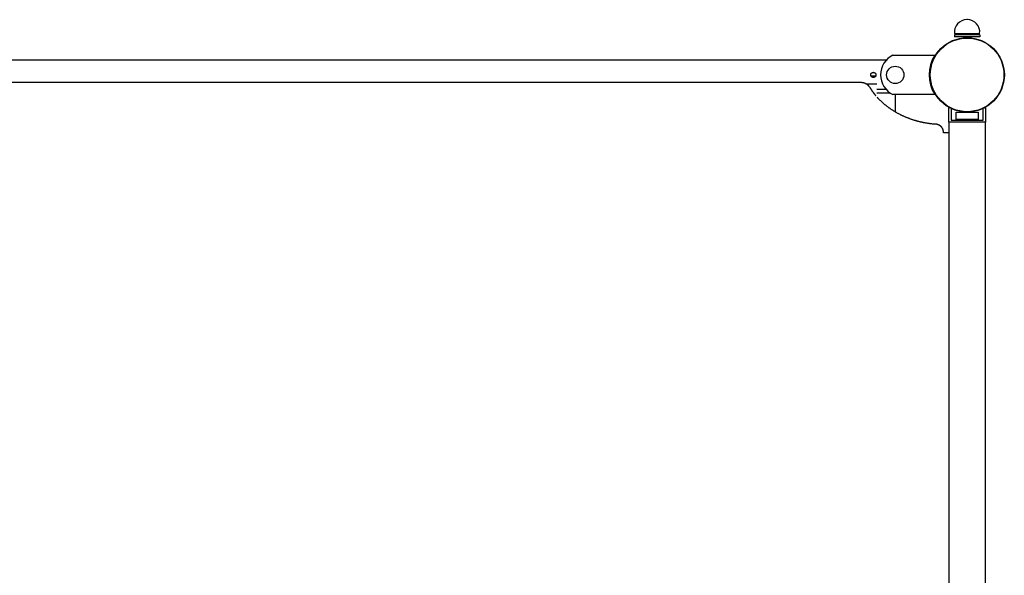
# Model space of a CAD drawing. Extents: x -26 to 2673, y -8 to 1516.
# Drawn here: x 1324 to 2673, y 754 to 1516 of the extents above; entities that cross this region are included whole.
import ezdxf

# ---------------------------------------------------------------- set-up
doc = ezdxf.new("R2010")
doc.units = 0
doc.header["$MEASUREMENT"] = 0
doc.layers.get('0').update_dxf_attribs({"linetype": 'CONTINUOUS'})

msp = doc.modelspace()

# ---------------------------------------------------------------- linework, layer by layer
for p, q in [((2622, 1516.3), (2621.3, 1516.3)), ((2639.2, 1495.3), (2604.2, 1495.3)), ((2604.2, 1495.3), (2604.2, 1492.8)), ((2639.2, 1492.8), (2604.2, 1492.8)), ((2604.4, 1497.3), (2638.9, 1497.3)), ((2608.7, 1497.3), (2608.7, 1495.3)), ((2616.7, 1492.8), (2616.7, 1491.3)), ((2626.7, 1492.8), (2626.7, 1491.3)), ((2634.7, 1497.3), (2634.7, 1495.3)), ((2639.2, 1495.3), (2639.2, 1492.8)), ((2510.9, 1460.6), (135.6, 1460.6)), ((2520.1, 1467.6), (2577.2, 1467.6)), ((2577.2, 1467.6), (2578.4, 1467.6)), ((2490.1, 1439.1), (2495.7, 1439.1)), ((2495.7, 1439.1), (2496.4, 1439.1)), ((2476.3, 1429.9), (170.1, 1429.9)), ((2483.1, 1428.3), (2498.2, 1428.3)), ((2510.9, 1420.6), (2498.2, 1420.6)), ((2516.6, 1415.6), (2498.2, 1415.6)), ((2577.2, 1413.6), (2520.1, 1413.6)), ((2523.2, 1413.6), (2523.2, 1390)), ((2578.4, 1413.6), (2577.2, 1413.6)), ((2596.7, 1375.6), (2596.7, 1395.6)), ((2596.7, 1395.6), (2597.7, 1395.6)), ((2599.7, 1394.6), (2599.7, 1378.6)), ((2616.7, 1389.8), (2616.7, 1389.6)), ((2626.7, 1389.8), (2626.7, 1389.6)), ((2643.7, 1378.6), (2643.7, 1394.6)), ((2645.7, 1395.6), (2646.7, 1395.6)), ((2646.7, 1395.6), (2646.7, 1375.6)), ((2599.7, 1378.6), (2643.7, 1378.6)), ((2606.7, 1389.6), (2636.7, 1389.6)), ((2606.7, 1379.6), (2606.7, 1389.6)), ((2636.7, 1379.6), (2606.7, 1379.6)), ((2612.8, 1378.6), (2612.8, 1379.6)), ((2616.7, 1379.6), (2616.7, 1378.6)), ((2626.7, 1379.6), (2626.7, 1378.6)), ((2636.7, 1389.6), (2636.7, 1379.6)), ((2646.7, 1375.6), (2596.7, 1375.6)), ((2596.7, 1375.6), (2596.7, 1361)), ((2646.7, 6.1), (2646.7, 1375.6)), ((2589.2, 1361), (2589.2, 1362.6)), ((2596.7, 1361), (2589.2, 1361)), ((2596.7, 1361), (2596.7, 109))]:
    msp.add_line(p, q)
for points in [[(2489.7, 1440.6, 0), (2489.7, 1440.6, 0), (2489.7, 1440.6, 0), (2489.7, 1440.6, 0), (2489.7, 1440.6, 0), (2489.7, 1440.7, 0), (2489.7, 1440.7, 0), (2489.7, 1440.7, 0), (2489.7, 1440.7, 0), (2489.7, 1440.7, 0), (2489.7, 1440.7, 0), (2489.7, 1440.8, 0), (2489.7, 1440.8, 0), (2489.7, 1440.8, 0), (2489.7, 1440.8, 0), (2489.7, 1440.8, 0), (2489.7, 1440.9, 0), (2489.7, 1440.9, 0), (2489.7, 1440.9, 0), (2489.7, 1440.9, 0), (2489.7, 1440.9, 0), (2489.7, 1440.9, 0), (2489.7, 1441, 0), (2489.7, 1441, 0), (2489.7, 1441, 0), (2489.7, 1441, 0), (2489.7, 1441, 0), (2489.8, 1441.1, 0), (2489.8, 1441.1, 0), (2489.8, 1441.1, 0), (2489.8, 1441.1, 0), (2489.8, 1441.1, 0), (2489.8, 1441.1, 0), (2489.8, 1441.2, 0), (2489.8, 1441.2, 0), (2489.8, 1441.2, 0), (2489.8, 1441.2, 0), (2489.8, 1441.2, 0), (2489.8, 1441.2, 0), (2489.8, 1441.3, 0), (2489.8, 1441.3, 0), (2489.8, 1441.3, 0), (2489.8, 1441.3, 0), (2489.8, 1441.3, 0), (2489.8, 1441.4, 0), (2489.8, 1441.4, 0), (2489.8, 1441.4, 0), (2489.8, 1441.4, 0), (2489.8, 1441.4, 0), (2489.8, 1441.4, 0), (2489.8, 1441.5, 0), (2489.8, 1441.5, 0), (2489.8, 1441.5, 0), (2489.8, 1441.5, 0), (2489.9, 1441.5, 0), (2489.9, 1441.6, 0), (2489.9, 1441.6, 0), (2489.9, 1441.6, 0), (2489.9, 1441.6, 0), (2489.9, 1441.6, 0), (2489.9, 1441.6, 0), (2489.9, 1441.7, 0), (2489.9, 1441.7, 0), (2489.9, 1441.7, 0), (2489.9, 1441.7, 0), (2489.9, 1441.7, 0), (2489.9, 1441.7, 0), (2489.9, 1441.8, 0), (2489.9, 1441.8, 0), (2489.9, 1441.8, 0), (2489.9, 1441.8, 0), (2490, 1441.8, 0), (2490, 1441.8, 0), (2490, 1441.9, 0), (2490, 1441.9, 0), (2490, 1441.9, 0), (2490, 1441.9, 0), (2490, 1441.9, 0), (2490, 1441.9, 0), (2490, 1442, 0), (2490, 1442, 0), (2490, 1442, 0), (2490, 1442, 0), (2490, 1442, 0), (2490, 1442.1, 0), (2490.1, 1442.1, 0), (2490.1, 1442.1, 0), (2490.1, 1442.1, 0), (2490.1, 1442.1, 0), (2490.1, 1442.1, 0), (2490.1, 1442.2, 0), (2490.1, 1442.2, 0), (2490.1, 1442.2, 0), (2490.1, 1442.2, 0), (2490.1, 1442.2, 0), (2490.1, 1442.2, 0), (2490.1, 1442.2, 0), (2490.2, 1442.3, 0), (2490.2, 1442.3, 0), (2490.2, 1442.3, 0), (2490.2, 1442.3, 0), (2490.2, 1442.3, 0), (2490.2, 1442.3, 0), (2490.2, 1442.4, 0), (2490.2, 1442.4, 0), (2490.2, 1442.4, 0), (2490.2, 1442.4, 0), (2490.2, 1442.4, 0), (2490.3, 1442.4, 0), (2490.3, 1442.5, 0), (2490.3, 1442.5, 0), (2490.3, 1442.5, 0), (2490.3, 1442.5, 0), (2490.3, 1442.5, 0), (2490.3, 1442.5, 0), (2490.3, 1442.5, 0), (2490.3, 1442.6, 0), (2490.3, 1442.6, 0), (2490.4, 1442.6, 0), (2490.4, 1442.6, 0), (2490.4, 1442.6, 0), (2490.4, 1442.6, 0), (2490.4, 1442.6, 0), (2490.4, 1442.7, 0), (2490.4, 1442.7, 0), (2490.4, 1442.7, 0), (2490.4, 1442.7, 0), (2490.5, 1442.7, 0), (2490.5, 1442.7, 0), (2490.5, 1442.7, 0), (2490.5, 1442.8, 0), (2490.5, 1442.8, 0), (2490.5, 1442.8, 0), (2490.5, 1442.8, 0), (2490.5, 1442.8, 0), (2490.5, 1442.8, 0), (2490.6, 1442.8, 0), (2490.6, 1442.9, 0), (2490.6, 1442.9, 0), (2490.6, 1442.9, 0), (2490.6, 1442.9, 0), (2490.6, 1442.9, 0), (2490.6, 1442.9, 0), (2490.6, 1442.9, 0), (2490.6, 1443, 0), (2490.7, 1443, 0), (2490.7, 1443, 0), (2490.7, 1443, 0), (2490.7, 1443, 0), (2490.7, 1443, 0), (2490.7, 1443, 0), (2490.7, 1443, 0), (2490.7, 1443.1, 0), (2490.8, 1443.1, 0), (2490.8, 1443.1, 0), (2490.8, 1443.1, 0), (2490.8, 1443.1, 0), (2490.8, 1443.1, 0), (2490.8, 1443.1, 0), (2490.8, 1443.1, 0), (2490.8, 1443.1, 0), (2490.9, 1443.2, 0), (2490.9, 1443.2, 0), (2490.9, 1443.2, 0), (2490.9, 1443.2, 0), (2490.9, 1443.2, 0), (2490.9, 1443.2, 0), (2490.9, 1443.2, 0), (2491, 1443.2, 0), (2491, 1443.3, 0), (2491, 1443.3, 0), (2491, 1443.3, 0), (2491, 1443.3, 0), (2491, 1443.3, 0), (2491, 1443.3, 0), (2491.1, 1443.3, 0), (2491.1, 1443.3, 0), (2491.1, 1443.3, 0), (2491.1, 1443.4, 0), (2491.1, 1443.4, 0), (2491.1, 1443.4, 0), (2491.1, 1443.4, 0), (2491.2, 1443.4, 0), (2491.2, 1443.4, 0), (2491.2, 1443.4, 0), (2491.2, 1443.4, 0), (2491.2, 1443.4, 0), (2491.2, 1443.4, 0), (2491.2, 1443.5, 0), (2491.3, 1443.5, 0), (2491.3, 1443.5, 0), (2491.3, 1443.5, 0), (2491.3, 1443.5, 0), (2491.3, 1443.5, 0), (2491.3, 1443.5, 0), (2491.3, 1443.5, 0), (2491.4, 1443.5, 0), (2491.4, 1443.5, 0), (2491.4, 1443.6, 0), (2491.4, 1443.6, 0), (2491.4, 1443.6, 0), (2491.4, 1443.6, 0), (2491.5, 1443.6, 0), (2491.5, 1443.6, 0), (2491.5, 1443.6, 0), (2491.5, 1443.6, 0), (2491.5, 1443.6, 0), (2491.5, 1443.6, 0), (2491.6, 1443.7, 0), (2491.6, 1443.7, 0), (2491.6, 1443.7, 0), (2491.6, 1443.7, 0), (2491.6, 1443.7, 0), (2491.6, 1443.7, 0), (2491.6, 1443.7, 0), (2491.7, 1443.7, 0), (2491.7, 1443.7, 0), (2491.7, 1443.7, 0), (2491.7, 1443.7, 0), (2491.7, 1443.7, 0), (2491.7, 1443.7, 0), (2491.8, 1443.8, 0), (2491.8, 1443.8, 0), (2491.8, 1443.8, 0), (2491.8, 1443.8, 0), (2491.8, 1443.8, 0), (2491.8, 1443.8, 0), (2491.9, 1443.8, 0), (2491.9, 1443.8, 0), (2491.9, 1443.8, 0), (2491.9, 1443.8, 0), (2491.9, 1443.8, 0), (2492, 1443.8, 0), (2492, 1443.8, 0), (2492, 1443.8, 0), (2492, 1443.9, 0), (2492, 1443.9, 0), (2492, 1443.9, 0), (2492.1, 1443.9, 0), (2492.1, 1443.9, 0), (2492.1, 1443.9, 0), (2492.1, 1443.9, 0), (2492.1, 1443.9, 0), (2492.1, 1443.9, 0), (2492.2, 1443.9, 0), (2492.2, 1443.9, 0), (2492.2, 1443.9, 0), (2492.2, 1443.9, 0), (2492.2, 1443.9, 0), (2492.2, 1443.9, 0), (2492.3, 1443.9, 0), (2492.3, 1443.9, 0), (2492.3, 1444, 0), (2492.3, 1444, 0), (2492.3, 1444, 0), (2492.4, 1444, 0), (2492.4, 1444, 0), (2492.4, 1444, 0), (2492.4, 1444, 0), (2492.4, 1444, 0), (2492.4, 1444, 0), (2492.5, 1444, 0), (2492.5, 1444, 0), (2492.5, 1444, 0), (2492.5, 1444, 0), (2492.5, 1444, 0), (2492.6, 1444, 0), (2492.6, 1444, 0), (2492.6, 1444, 0), (2492.6, 1444, 0), (2492.6, 1444, 0), (2492.6, 1444, 0), (2492.7, 1444, 0), (2492.7, 1444, 0), (2492.7, 1444, 0), (2492.7, 1444, 0), (2492.7, 1444, 0), (2492.7, 1444, 0), (2492.8, 1444, 0), (2492.8, 1444, 0), (2492.8, 1444, 0), (2492.8, 1444, 0), (2492.8, 1444.1, 0), (2492.9, 1444.1, 0), (2492.9, 1444.1, 0), (2492.9, 1444.1, 0), (2492.9, 1444.1, 0), (2492.9, 1444.1, 0), (2492.9, 1444.1, 0), (2493, 1444.1, 0), (2493, 1444.1, 0), (2493, 1444.1, 0), (2493, 1444.1, 0), (2493, 1444.1, 0), (2493.1, 1444.1, 0), (2493.1, 1444.1, 0), (2493.1, 1444.1, 0), (2493.1, 1444.1, 0), (2493.1, 1444.1, 0), (2493.1, 1444.1, 0), (2493.2, 1444.1, 0), (2493.2, 1444.1, 0), (2493.2, 1444.1, 0), (2493.2, 1444.1, 0), (2493.2, 1444.1, 0), (2493.2, 1444.1, 0), (2493.3, 1444.1, 0), (2493.3, 1444.1, 0), (2493.3, 1444.1, 0), (2493.3, 1444.1, 0), (2493.3, 1444.1, 0), (2493.3, 1444.1, 0), (2493.4, 1444.1, 0), (2493.4, 1444.1, 0), (2493.4, 1444.1, 0), (2493.4, 1444.1, 0), (2493.4, 1444.1, 0), (2493.5, 1444.1, 0), (2493.5, 1444.1, 0), (2493.5, 1444.1, 0), (2493.5, 1444.1, 0), (2493.5, 1444.1, 0), (2493.5, 1444.1, 0), (2493.6, 1444.1, 0), (2493.6, 1444.1, 0), (2493.6, 1444.1, 0), (2493.6, 1444, 0), (2493.6, 1444, 0), (2493.7, 1444, 0), (2493.7, 1444, 0), (2493.7, 1444, 0), (2493.7, 1444, 0), (2493.7, 1444, 0), (2493.7, 1444, 0), (2493.8, 1444, 0), (2493.8, 1444, 0), (2493.8, 1444, 0), (2493.8, 1444, 0), (2493.8, 1444, 0), (2493.8, 1444, 0), (2493.9, 1444, 0), (2493.9, 1444, 0), (2493.9, 1444, 0), (2493.9, 1444, 0), (2493.9, 1444, 0), (2494, 1444, 0), (2494, 1444, 0), (2494, 1444, 0), (2494, 1444, 0), (2494, 1444, 0), (2494, 1444, 0), (2494.1, 1444, 0), (2494.1, 1444, 0), (2494.1, 1444, 0), (2494.1, 1444, 0), (2494.1, 1444, 0), (2494.2, 1443.9, 0), (2494.2, 1443.9, 0), (2494.2, 1443.9, 0), (2494.2, 1443.9, 0), (2494.2, 1443.9, 0), (2494.2, 1443.9, 0), (2494.3, 1443.9, 0), (2494.3, 1443.9, 0), (2494.3, 1443.9, 0), (2494.3, 1443.9, 0), (2494.3, 1443.9, 0), (2494.3, 1443.9, 0), (2494.4, 1443.9, 0), (2494.4, 1443.9, 0), (2494.4, 1443.9, 0), (2494.4, 1443.9, 0), (2494.4, 1443.9, 0), (2494.4, 1443.8, 0), (2494.5, 1443.8, 0), (2494.5, 1443.8, 0), (2494.5, 1443.8, 0), (2494.5, 1443.8, 0), (2494.5, 1443.8, 0), (2494.6, 1443.8, 0), (2494.6, 1443.8, 0), (2494.6, 1443.8, 0), (2494.6, 1443.8, 0), (2494.6, 1443.8, 0), (2494.6, 1443.8, 0), (2494.7, 1443.8, 0), (2494.7, 1443.8, 0), (2494.7, 1443.7, 0), (2494.7, 1443.7, 0), (2494.7, 1443.7, 0), (2494.7, 1443.7, 0), (2494.8, 1443.7, 0), (2494.8, 1443.7, 0), (2494.8, 1443.7, 0), (2494.8, 1443.7, 0), (2494.8, 1443.7, 0), (2494.8, 1443.7, 0), (2494.9, 1443.7, 0), (2494.9, 1443.7, 0), (2494.9, 1443.7, 0), (2494.9, 1443.6, 0), (2494.9, 1443.6, 0), (2494.9, 1443.6, 0), (2494.9, 1443.6, 0), (2495, 1443.6, 0), (2495, 1443.6, 0), (2495, 1443.6, 0), (2495, 1443.6, 0), (2495, 1443.6, 0), (2495, 1443.6, 0), (2495.1, 1443.5, 0), (2495.1, 1443.5, 0), (2495.1, 1443.5, 0), (2495.1, 1443.5, 0), (2495.1, 1443.5, 0), (2495.1, 1443.5, 0), (2495.2, 1443.5, 0), (2495.2, 1443.5, 0), (2495.2, 1443.5, 0), (2495.2, 1443.5, 0), (2495.2, 1443.4, 0), (2495.2, 1443.4, 0), (2495.2, 1443.4, 0), (2495.3, 1443.4, 0), (2495.3, 1443.4, 0), (2495.3, 1443.4, 0), (2495.3, 1443.4, 0), (2495.3, 1443.4, 0), (2495.3, 1443.4, 0), (2495.3, 1443.4, 0), (2495.4, 1443.3, 0), (2495.4, 1443.3, 0), (2495.4, 1443.3, 0), (2495.4, 1443.3, 0), (2495.4, 1443.3, 0), (2495.4, 1443.3, 0), (2495.4, 1443.3, 0), (2495.5, 1443.3, 0), (2495.5, 1443.3, 0), (2495.5, 1443.2, 0), (2495.5, 1443.2, 0), (2495.5, 1443.2, 0), (2495.5, 1443.2, 0), (2495.5, 1443.2, 0), (2495.5, 1443.2, 0), (2495.6, 1443.2, 0), (2495.6, 1443.2, 0), (2495.6, 1443.1, 0), (2495.6, 1443.1, 0), (2495.6, 1443.1, 0), (2495.6, 1443.1, 0), (2495.6, 1443.1, 0), (2495.7, 1443.1, 0), (2495.7, 1443.1, 0), (2495.7, 1443.1, 0), (2495.7, 1443.1, 0), (2495.7, 1443, 0), (2495.7, 1443, 0), (2495.7, 1443, 0), (2495.7, 1443, 0), (2495.8, 1443, 0), (2495.8, 1443, 0), (2495.8, 1443, 0), (2495.8, 1443, 0), (2495.8, 1442.9, 0), (2495.8, 1442.9, 0), (2495.8, 1442.9, 0), (2495.8, 1442.9, 0), (2495.8, 1442.9, 0), (2495.9, 1442.9, 0), (2495.9, 1442.9, 0), (2495.9, 1442.8, 0), (2495.9, 1442.8, 0), (2495.9, 1442.8, 0), (2495.9, 1442.8, 0), (2495.9, 1442.8, 0), (2495.9, 1442.8, 0), (2495.9, 1442.8, 0), (2496, 1442.7, 0), (2496, 1442.7, 0), (2496, 1442.7, 0), (2496, 1442.7, 0), (2496, 1442.7, 0), (2496, 1442.7, 0), (2496, 1442.7, 0), (2496, 1442.6, 0), (2496, 1442.6, 0), (2496.1, 1442.6, 0), (2496.1, 1442.6, 0), (2496.1, 1442.6, 0), (2496.1, 1442.6, 0), (2496.1, 1442.6, 0), (2496.1, 1442.5, 0), (2496.1, 1442.5, 0), (2496.1, 1442.5, 0), (2496.1, 1442.5, 0), (2496.1, 1442.5, 0), (2496.2, 1442.5, 0), (2496.2, 1442.5, 0), (2496.2, 1442.4, 0), (2496.2, 1442.4, 0), (2496.2, 1442.4, 0), (2496.2, 1442.4, 0), (2496.2, 1442.4, 0), (2496.2, 1442.4, 0), (2496.2, 1442.3, 0), (2496.2, 1442.3, 0), (2496.3, 1442.3, 0), (2496.3, 1442.3, 0), (2496.3, 1442.3, 0), (2496.3, 1442.3, 0), (2496.3, 1442.2, 0), (2496.3, 1442.2, 0), (2496.3, 1442.2, 0), (2496.3, 1442.2, 0), (2496.3, 1442.2, 0), (2496.3, 1442.2, 0), (2496.3, 1442.2, 0), (2496.4, 1442.1, 0), (2496.4, 1442.1, 0), (2496.4, 1442.1, 0), (2496.4, 1442.1, 0), (2496.4, 1442.1, 0), (2496.4, 1442.1, 0), (2496.4, 1442, 0), (2496.4, 1442, 0), (2496.4, 1442, 0), (2496.4, 1442, 0), (2496.4, 1442, 0), (2496.4, 1441.9, 0), (2496.4, 1441.9, 0), (2496.4, 1441.9, 0), (2496.5, 1441.9, 0), (2496.5, 1441.9, 0), (2496.5, 1441.9, 0), (2496.5, 1441.8, 0), (2496.5, 1441.8, 0), (2496.5, 1441.8, 0), (2496.5, 1441.8, 0), (2496.5, 1441.8, 0), (2496.5, 1441.8, 0), (2496.5, 1441.7, 0), (2496.5, 1441.7, 0), (2496.5, 1441.7, 0), (2496.5, 1441.7, 0), (2496.5, 1441.7, 0), (2496.5, 1441.7, 0), (2496.6, 1441.6, 0), (2496.6, 1441.6, 0), (2496.6, 1441.6, 0), (2496.6, 1441.6, 0), (2496.6, 1441.6, 0), (2496.6, 1441.6, 0), (2496.6, 1441.5, 0), (2496.6, 1441.5, 0), (2496.6, 1441.5, 0), (2496.6, 1441.5, 0), (2496.6, 1441.5, 0), (2496.6, 1441.4, 0), (2496.6, 1441.4, 0), (2496.6, 1441.4, 0), (2496.6, 1441.4, 0), (2496.6, 1441.4, 0), (2496.6, 1441.4, 0), (2496.6, 1441.3, 0), (2496.6, 1441.3, 0), (2496.6, 1441.3, 0), (2496.6, 1441.3, 0), (2496.6, 1441.3, 0), (2496.7, 1441.2, 0), (2496.7, 1441.2, 0), (2496.7, 1441.2, 0), (2496.7, 1441.2, 0), (2496.7, 1441.2, 0), (2496.7, 1441.2, 0), (2496.7, 1441.1, 0), (2496.7, 1441.1, 0), (2496.7, 1441.1, 0), (2496.7, 1441.1, 0), (2496.7, 1441.1, 0), (2496.7, 1441.1, 0), (2496.7, 1441, 0), (2496.7, 1441, 0), (2496.7, 1441, 0), (2496.7, 1441, 0), (2496.7, 1441, 0), (2496.7, 1440.9, 0), (2496.7, 1440.9, 0), (2496.7, 1440.9, 0), (2496.7, 1440.9, 0), (2496.7, 1440.9, 0), (2496.7, 1440.9, 0), (2496.7, 1440.8, 0), (2496.7, 1440.8, 0), (2496.7, 1440.8, 0), (2496.7, 1440.8, 0), (2496.7, 1440.8, 0), (2496.7, 1440.7, 0), (2496.7, 1440.7, 0), (2496.7, 1440.7, 0), (2496.7, 1440.7, 0), (2496.7, 1440.7, 0), (2496.7, 1440.7, 0), (2496.7, 1440.6, 0), (2496.7, 1440.6, 0), (2496.7, 1440.6, 0), (2496.7, 1440.6, 0), (2496.7, 1440.6, 0)], [(2496.7, 1440.6, 0), (2496.7, 1440.6, 0), (2496.7, 1440.5, 0), (2496.7, 1440.5, 0), (2496.7, 1440.5, 0), (2496.7, 1440.5, 0), (2496.7, 1440.5, 0), (2496.7, 1440.4, 0), (2496.7, 1440.4, 0), (2496.7, 1440.4, 0), (2496.7, 1440.4, 0), (2496.7, 1440.4, 0), (2496.7, 1440.4, 0), (2496.7, 1440.3, 0), (2496.7, 1440.3, 0), (2496.7, 1440.3, 0), (2496.7, 1440.3, 0), (2496.7, 1440.3, 0), (2496.7, 1440.2, 0), (2496.7, 1440.2, 0), (2496.7, 1440.2, 0), (2496.7, 1440.2, 0), (2496.7, 1440.2, 0), (2496.7, 1440.1, 0), (2496.7, 1440.1, 0), (2496.7, 1440.1, 0), (2496.7, 1440.1, 0), (2496.7, 1440.1, 0), (2496.7, 1440, 0), (2496.7, 1440, 0), (2496.7, 1440, 0), (2496.7, 1440, 0), (2496.7, 1440, 0), (2496.7, 1440, 0), (2496.7, 1439.9, 0), (2496.7, 1439.9, 0), (2496.7, 1439.9, 0), (2496.6, 1439.9, 0), (2496.6, 1439.9, 0), (2496.6, 1439.8, 0), (2496.6, 1439.8, 0), (2496.6, 1439.8, 0), (2496.6, 1439.8, 0), (2496.6, 1439.8, 0), (2496.6, 1439.7, 0), (2496.6, 1439.7, 0), (2496.6, 1439.7, 0), (2496.6, 1439.7, 0), (2496.6, 1439.7, 0), (2496.6, 1439.7, 0), (2496.6, 1439.6, 0), (2496.6, 1439.6, 0), (2496.6, 1439.6, 0), (2496.6, 1439.6, 0), (2496.6, 1439.6, 0), (2496.6, 1439.5, 0), (2496.6, 1439.5, 0), (2496.6, 1439.5, 0), (2496.5, 1439.5, 0), (2496.5, 1439.5, 0), (2496.5, 1439.4, 0), (2496.5, 1439.4, 0), (2496.5, 1439.4, 0), (2496.5, 1439.4, 0), (2496.5, 1439.4, 0), (2496.5, 1439.4, 0), (2496.5, 1439.3, 0), (2496.5, 1439.3, 0), (2496.5, 1439.3, 0), (2496.5, 1439.3, 0), (2496.5, 1439.3, 0), (2496.5, 1439.2, 0), (2496.4, 1439.2, 0), (2496.4, 1439.2, 0), (2496.4, 1439.2, 0), (2496.4, 1439.2, 0), (2496.4, 1439.2, 0), (2496.4, 1439.1, 0), (2496.4, 1439.1, 0), (2496.4, 1439.1, 0), (2496.4, 1439.1, 0), (2496.4, 1439.1, 0), (2496.4, 1439.1, 0), (2496.4, 1439, 0), (2496.4, 1439, 0), (2496.3, 1439, 0), (2496.3, 1439, 0), (2496.3, 1439, 0), (2496.3, 1438.9, 0), (2496.3, 1438.9, 0), (2496.3, 1438.9, 0), (2496.3, 1438.9, 0), (2496.3, 1438.9, 0), (2496.3, 1438.9, 0), (2496.3, 1438.8, 0), (2496.3, 1438.8, 0), (2496.2, 1438.8, 0), (2496.2, 1438.8, 0), (2496.2, 1438.8, 0), (2496.2, 1438.8, 0), (2496.2, 1438.7, 0), (2496.2, 1438.7, 0), (2496.2, 1438.7, 0), (2496.2, 1438.7, 0), (2496.2, 1438.7, 0), (2496.2, 1438.7, 0), (2496.1, 1438.6, 0), (2496.1, 1438.6, 0), (2496.1, 1438.6, 0), (2496.1, 1438.6, 0), (2496.1, 1438.6, 0), (2496.1, 1438.6, 0), (2496.1, 1438.6, 0), (2496.1, 1438.5, 0), (2496.1, 1438.5, 0), (2496, 1438.5, 0), (2496, 1438.5, 0), (2496, 1438.5, 0), (2496, 1438.5, 0), (2496, 1438.4, 0), (2496, 1438.4, 0), (2496, 1438.4, 0), (2496, 1438.4, 0), (2495.9, 1438.4, 0), (2495.9, 1438.4, 0), (2495.9, 1438.4, 0), (2495.9, 1438.3, 0), (2495.9, 1438.3, 0), (2495.9, 1438.3, 0), (2495.9, 1438.3, 0), (2495.9, 1438.3, 0), (2495.9, 1438.3, 0), (2495.8, 1438.3, 0), (2495.8, 1438.2, 0), (2495.8, 1438.2, 0), (2495.8, 1438.2, 0), (2495.8, 1438.2, 0), (2495.8, 1438.2, 0), (2495.8, 1438.2, 0), (2495.8, 1438.2, 0), (2495.7, 1438.1, 0), (2495.7, 1438.1, 0), (2495.7, 1438.1, 0), (2495.7, 1438.1, 0), (2495.7, 1438.1, 0), (2495.7, 1438.1, 0), (2495.7, 1438.1, 0), (2495.6, 1438.1, 0), (2495.6, 1438, 0), (2495.6, 1438, 0), (2495.6, 1438, 0), (2495.6, 1438, 0), (2495.6, 1438, 0), (2495.6, 1438, 0), (2495.6, 1438, 0), (2495.5, 1438, 0), (2495.5, 1437.9, 0), (2495.5, 1437.9, 0), (2495.5, 1437.9, 0), (2495.5, 1437.9, 0), (2495.5, 1437.9, 0), (2495.5, 1437.9, 0), (2495.4, 1437.9, 0), (2495.4, 1437.9, 0), (2495.4, 1437.8, 0), (2495.4, 1437.8, 0), (2495.4, 1437.8, 0), (2495.4, 1437.8, 0), (2495.4, 1437.8, 0), (2495.3, 1437.8, 0), (2495.3, 1437.8, 0), (2495.3, 1437.8, 0), (2495.3, 1437.8, 0), (2495.3, 1437.7, 0), (2495.3, 1437.7, 0), (2495.2, 1437.7, 0), (2495.2, 1437.7, 0), (2495.2, 1437.7, 0), (2495.2, 1437.7, 0), (2495.2, 1437.7, 0), (2495.2, 1437.7, 0), (2495.1, 1437.7, 0), (2495.1, 1437.6, 0), (2495.1, 1437.6, 0), (2495.1, 1437.6, 0), (2495.1, 1437.6, 0), (2495.1, 1437.6, 0), (2495.1, 1437.6, 0), (2495, 1437.6, 0), (2495, 1437.6, 0), (2495, 1437.6, 0), (2495, 1437.6, 0), (2495, 1437.5, 0), (2495, 1437.5, 0), (2494.9, 1437.5, 0), (2494.9, 1437.5, 0), (2494.9, 1437.5, 0), (2494.9, 1437.5, 0), (2494.9, 1437.5, 0), (2494.9, 1437.5, 0), (2494.8, 1437.5, 0), (2494.8, 1437.5, 0), (2494.8, 1437.5, 0), (2494.8, 1437.4, 0), (2494.8, 1437.4, 0), (2494.7, 1437.4, 0), (2494.7, 1437.4, 0), (2494.7, 1437.4, 0), (2494.7, 1437.4, 0), (2494.7, 1437.4, 0), (2494.7, 1437.4, 0), (2494.6, 1437.4, 0), (2494.6, 1437.4, 0), (2494.6, 1437.4, 0), (2494.6, 1437.4, 0), (2494.6, 1437.3, 0), (2494.6, 1437.3, 0), (2494.5, 1437.3, 0), (2494.5, 1437.3, 0), (2494.5, 1437.3, 0), (2494.5, 1437.3, 0), (2494.5, 1437.3, 0), (2494.4, 1437.3, 0), (2494.4, 1437.3, 0), (2494.4, 1437.3, 0), (2494.4, 1437.3, 0), (2494.4, 1437.3, 0), (2494.4, 1437.3, 0), (2494.3, 1437.3, 0), (2494.3, 1437.2, 0), (2494.3, 1437.2, 0), (2494.3, 1437.2, 0), (2494.3, 1437.2, 0), (2494.2, 1437.2, 0), (2494.2, 1437.2, 0), (2494.2, 1437.2, 0), (2494.2, 1437.2, 0), (2494.2, 1437.2, 0), (2494.1, 1437.2, 0), (2494.1, 1437.2, 0), (2494.1, 1437.2, 0), (2494.1, 1437.2, 0), (2494.1, 1437.2, 0), (2494.1, 1437.2, 0), (2494, 1437.2, 0), (2494, 1437.2, 0), (2494, 1437.2, 0), (2494, 1437.2, 0), (2494, 1437.2, 0), (2493.9, 1437.1, 0), (2493.9, 1437.1, 0), (2493.9, 1437.1, 0), (2493.9, 1437.1, 0), (2493.9, 1437.1, 0), (2493.8, 1437.1, 0), (2493.8, 1437.1, 0), (2493.8, 1437.1, 0), (2493.8, 1437.1, 0), (2493.8, 1437.1, 0), (2493.8, 1437.1, 0), (2493.7, 1437.1, 0), (2493.7, 1437.1, 0), (2493.7, 1437.1, 0), (2493.7, 1437.1, 0), (2493.7, 1437.1, 0), (2493.6, 1437.1, 0), (2493.6, 1437.1, 0), (2493.6, 1437.1, 0), (2493.6, 1437.1, 0), (2493.6, 1437.1, 0), (2493.5, 1437.1, 0), (2493.5, 1437.1, 0), (2493.5, 1437.1, 0), (2493.5, 1437.1, 0), (2493.5, 1437.1, 0), (2493.4, 1437.1, 0), (2493.4, 1437.1, 0), (2493.4, 1437.1, 0), (2493.4, 1437.1, 0), (2493.4, 1437.1, 0), (2493.4, 1437.1, 0), (2493.3, 1437.1, 0), (2493.3, 1437.1, 0), (2493.3, 1437.1, 0), (2493.3, 1437.1, 0), (2493.3, 1437.1, 0), (2493.2, 1437.1, 0), (2493.2, 1437.1, 0), (2493.2, 1437.1, 0), (2493.2, 1437.1, 0), (2493.2, 1437.1, 0), (2493.2, 1437.1, 0), (2493.1, 1437.1, 0), (2493.1, 1437.1, 0), (2493.1, 1437.1, 0), (2493.1, 1437.1, 0), (2493.1, 1437.1, 0), (2493, 1437.1, 0), (2493, 1437.1, 0), (2493, 1437.1, 0), (2493, 1437.1, 0), (2493, 1437.1, 0), (2492.9, 1437.1, 0), (2492.9, 1437.1, 0), (2492.9, 1437.1, 0), (2492.9, 1437.1, 0), (2492.9, 1437.1, 0), (2492.9, 1437.1, 0), (2492.8, 1437.1, 0), (2492.8, 1437.1, 0), (2492.8, 1437.1, 0), (2492.8, 1437.1, 0), (2492.8, 1437.1, 0), (2492.7, 1437.1, 0), (2492.7, 1437.1, 0), (2492.7, 1437.1, 0), (2492.7, 1437.1, 0), (2492.7, 1437.1, 0), (2492.6, 1437.1, 0), (2492.6, 1437.1, 0), (2492.6, 1437.1, 0), (2492.6, 1437.1, 0), (2492.6, 1437.1, 0), (2492.6, 1437.1, 0), (2492.5, 1437.1, 0), (2492.5, 1437.1, 0), (2492.5, 1437.1, 0), (2492.5, 1437.2, 0), (2492.5, 1437.2, 0), (2492.4, 1437.2, 0), (2492.4, 1437.2, 0), (2492.4, 1437.2, 0), (2492.4, 1437.2, 0), (2492.4, 1437.2, 0), (2492.3, 1437.2, 0), (2492.3, 1437.2, 0), (2492.3, 1437.2, 0), (2492.3, 1437.2, 0), (2492.3, 1437.2, 0), (2492.3, 1437.2, 0), (2492.2, 1437.2, 0), (2492.2, 1437.2, 0), (2492.2, 1437.2, 0), (2492.2, 1437.2, 0), (2492.2, 1437.2, 0), (2492.1, 1437.2, 0), (2492.1, 1437.2, 0), (2492.1, 1437.3, 0), (2492.1, 1437.3, 0), (2492.1, 1437.3, 0), (2492, 1437.3, 0), (2492, 1437.3, 0), (2492, 1437.3, 0), (2492, 1437.3, 0), (2492, 1437.3, 0), (2492, 1437.3, 0), (2491.9, 1437.3, 0), (2491.9, 1437.3, 0), (2491.9, 1437.3, 0), (2491.9, 1437.3, 0), (2491.9, 1437.3, 0), (2491.8, 1437.4, 0), (2491.8, 1437.4, 0), (2491.8, 1437.4, 0), (2491.8, 1437.4, 0), (2491.8, 1437.4, 0), (2491.8, 1437.4, 0), (2491.7, 1437.4, 0), (2491.7, 1437.4, 0), (2491.7, 1437.4, 0), (2491.7, 1437.4, 0), (2491.7, 1437.4, 0), (2491.7, 1437.4, 0), (2491.6, 1437.5, 0), (2491.6, 1437.5, 0), (2491.6, 1437.5, 0), (2491.6, 1437.5, 0), (2491.6, 1437.5, 0), (2491.6, 1437.5, 0), (2491.5, 1437.5, 0), (2491.5, 1437.5, 0), (2491.5, 1437.5, 0), (2491.5, 1437.5, 0), (2491.5, 1437.5, 0), (2491.4, 1437.6, 0), (2491.4, 1437.6, 0), (2491.4, 1437.6, 0), (2491.4, 1437.6, 0), (2491.4, 1437.6, 0), (2491.4, 1437.6, 0), (2491.4, 1437.6, 0), (2491.3, 1437.6, 0), (2491.3, 1437.6, 0), (2491.3, 1437.6, 0), (2491.3, 1437.7, 0), (2491.3, 1437.7, 0), (2491.3, 1437.7, 0), (2491.2, 1437.7, 0), (2491.2, 1437.7, 0), (2491.2, 1437.7, 0), (2491.2, 1437.7, 0), (2491.2, 1437.7, 0), (2491.2, 1437.7, 0), (2491.1, 1437.8, 0), (2491.1, 1437.8, 0), (2491.1, 1437.8, 0), (2491.1, 1437.8, 0), (2491.1, 1437.8, 0), (2491.1, 1437.8, 0), (2491.1, 1437.8, 0), (2491, 1437.8, 0), (2491, 1437.8, 0), (2491, 1437.9, 0), (2491, 1437.9, 0), (2491, 1437.9, 0), (2491, 1437.9, 0), (2491, 1437.9, 0), (2490.9, 1437.9, 0), (2490.9, 1437.9, 0), (2490.9, 1437.9, 0), (2490.9, 1438, 0), (2490.9, 1438, 0), (2490.9, 1438, 0), (2490.9, 1438, 0), (2490.8, 1438, 0), (2490.8, 1438, 0), (2490.8, 1438, 0), (2490.8, 1438, 0), (2490.8, 1438.1, 0), (2490.8, 1438.1, 0), (2490.8, 1438.1, 0), (2490.7, 1438.1, 0), (2490.7, 1438.1, 0), (2490.7, 1438.1, 0), (2490.7, 1438.1, 0), (2490.7, 1438.1, 0), (2490.7, 1438.2, 0), (2490.7, 1438.2, 0), (2490.7, 1438.2, 0), (2490.6, 1438.2, 0), (2490.6, 1438.2, 0), (2490.6, 1438.2, 0), (2490.6, 1438.2, 0), (2490.6, 1438.3, 0), (2490.6, 1438.3, 0), (2490.6, 1438.3, 0), (2490.6, 1438.3, 0), (2490.5, 1438.3, 0), (2490.5, 1438.3, 0), (2490.5, 1438.3, 0), (2490.5, 1438.4, 0), (2490.5, 1438.4, 0), (2490.5, 1438.4, 0), (2490.5, 1438.4, 0), (2490.5, 1438.4, 0), (2490.5, 1438.4, 0), (2490.4, 1438.4, 0), (2490.4, 1438.5, 0), (2490.4, 1438.5, 0), (2490.4, 1438.5, 0), (2490.4, 1438.5, 0), (2490.4, 1438.5, 0), (2490.4, 1438.5, 0), (2490.4, 1438.6, 0), (2490.3, 1438.6, 0), (2490.3, 1438.6, 0), (2490.3, 1438.6, 0), (2490.3, 1438.6, 0), (2490.3, 1438.6, 0), (2490.3, 1438.6, 0), (2490.3, 1438.7, 0), (2490.3, 1438.7, 0), (2490.3, 1438.7, 0), (2490.3, 1438.7, 0), (2490.2, 1438.7, 0), (2490.2, 1438.7, 0), (2490.2, 1438.8, 0), (2490.2, 1438.8, 0), (2490.2, 1438.8, 0), (2490.2, 1438.8, 0), (2490.2, 1438.8, 0), (2490.2, 1438.8, 0), (2490.2, 1438.9, 0), (2490.2, 1438.9, 0), (2490.1, 1438.9, 0), (2490.1, 1438.9, 0), (2490.1, 1438.9, 0), (2490.1, 1438.9, 0), (2490.1, 1439, 0), (2490.1, 1439, 0), (2490.1, 1439, 0), (2490.1, 1439, 0), (2490.1, 1439, 0), (2490.1, 1439.1, 0), (2490.1, 1439.1, 0), (2490, 1439.1, 0), (2490, 1439.1, 0), (2490, 1439.1, 0), (2490, 1439.1, 0), (2490, 1439.2, 0), (2490, 1439.2, 0), (2490, 1439.2, 0), (2490, 1439.2, 0), (2490, 1439.2, 0), (2490, 1439.2, 0), (2490, 1439.3, 0), (2490, 1439.3, 0), (2490, 1439.3, 0), (2489.9, 1439.3, 0), (2489.9, 1439.3, 0), (2489.9, 1439.4, 0), (2489.9, 1439.4, 0), (2489.9, 1439.4, 0), (2489.9, 1439.4, 0), (2489.9, 1439.4, 0), (2489.9, 1439.4, 0), (2489.9, 1439.5, 0), (2489.9, 1439.5, 0), (2489.9, 1439.5, 0), (2489.9, 1439.5, 0), (2489.9, 1439.5, 0), (2489.9, 1439.6, 0), (2489.9, 1439.6, 0), (2489.9, 1439.6, 0), (2489.9, 1439.6, 0), (2489.8, 1439.6, 0), (2489.8, 1439.7, 0), (2489.8, 1439.7, 0), (2489.8, 1439.7, 0), (2489.8, 1439.7, 0), (2489.8, 1439.7, 0), (2489.8, 1439.7, 0), (2489.8, 1439.8, 0), (2489.8, 1439.8, 0), (2489.8, 1439.8, 0), (2489.8, 1439.8, 0), (2489.8, 1439.8, 0), (2489.8, 1439.9, 0), (2489.8, 1439.9, 0), (2489.8, 1439.9, 0), (2489.8, 1439.9, 0), (2489.8, 1439.9, 0), (2489.8, 1440, 0), (2489.8, 1440, 0), (2489.8, 1440, 0), (2489.8, 1440, 0), (2489.8, 1440, 0), (2489.8, 1440, 0), (2489.8, 1440.1, 0), (2489.8, 1440.1, 0), (2489.7, 1440.1, 0), (2489.7, 1440.1, 0), (2489.7, 1440.1, 0), (2489.7, 1440.2, 0), (2489.7, 1440.2, 0), (2489.7, 1440.2, 0), (2489.7, 1440.2, 0), (2489.7, 1440.2, 0), (2489.7, 1440.3, 0), (2489.7, 1440.3, 0), (2489.7, 1440.3, 0), (2489.7, 1440.3, 0), (2489.7, 1440.3, 0), (2489.7, 1440.4, 0), (2489.7, 1440.4, 0), (2489.7, 1440.4, 0), (2489.7, 1440.4, 0), (2489.7, 1440.4, 0), (2489.7, 1440.4, 0), (2489.7, 1440.5, 0), (2489.7, 1440.5, 0), (2489.7, 1440.5, 0), (2489.7, 1440.5, 0), (2489.7, 1440.5, 0), (2489.7, 1440.6, 0), (2489.7, 1440.6, 0)], [(2487.9, 1424, 0), (2487.9, 1424.1, 0), (2487.8, 1424.1, 0), (2487.8, 1424.2, 0), (2487.7, 1424.3, 0), (2487.7, 1424.4, 0), (2487.6, 1424.5, 0), (2487.6, 1424.5, 0), (2487.5, 1424.6, 0), (2487.4, 1424.7, 0), (2487.4, 1424.8, 0), (2487.3, 1424.9, 0), (2487.3, 1424.9, 0), (2487.2, 1425, 0), (2487.1, 1425.1, 0), (2487.1, 1425.2, 0), (2487, 1425.2, 0), (2487, 1425.3, 0), (2486.9, 1425.4, 0), (2486.8, 1425.5, 0), (2486.8, 1425.5, 0), (2486.7, 1425.6, 0), (2486.6, 1425.7, 0), (2486.6, 1425.8, 0), (2486.5, 1425.8, 0), (2486.4, 1425.9, 0), (2486.3, 1426, 0), (2486.3, 1426.1, 0), (2486.2, 1426.1, 0), (2486.1, 1426.2, 0), (2486, 1426.3, 0), (2486, 1426.3, 0), (2485.9, 1426.4, 0), (2485.8, 1426.5, 0), (2485.7, 1426.5, 0), (2485.7, 1426.6, 0), (2485.6, 1426.7, 0), (2485.5, 1426.7, 0), (2485.4, 1426.8, 0), (2485.3, 1426.9, 0), (2485.3, 1426.9, 0), (2485.2, 1427, 0), (2485.1, 1427.1, 0), (2485, 1427.1, 0), (2484.9, 1427.2, 0), (2484.9, 1427.2, 0), (2484.8, 1427.3, 0), (2484.7, 1427.4, 0), (2484.6, 1427.4, 0), (2484.5, 1427.5, 0), (2484.4, 1427.5, 0), (2484.3, 1427.6, 0), (2484.2, 1427.7, 0), (2484.2, 1427.7, 0), (2484.1, 1427.8, 0), (2484, 1427.8, 0), (2483.9, 1427.9, 0), (2483.8, 1427.9, 0), (2483.7, 1428, 0), (2483.6, 1428, 0), (2483.5, 1428.1, 0), (2483.4, 1428.1, 0), (2483.3, 1428.2, 0), (2483.2, 1428.2, 0), (2483.1, 1428.3, 0), (2483, 1428.3, 0), (2482.9, 1428.4, 0), (2482.8, 1428.4, 0), (2482.8, 1428.5, 0), (2482.7, 1428.5, 0), (2482.6, 1428.6, 0), (2482.5, 1428.6, 0), (2482.4, 1428.7, 0), (2482.3, 1428.7, 0), (2482.2, 1428.7, 0), (2482.1, 1428.8, 0), (2482, 1428.8, 0), (2481.9, 1428.9, 0), (2481.8, 1428.9, 0), (2481.6, 1428.9, 0), (2481.5, 1429, 0), (2481.4, 1429, 0), (2481.3, 1429.1, 0), (2481.2, 1429.1, 0), (2481.1, 1429.1, 0), (2481, 1429.2, 0), (2480.9, 1429.2, 0), (2480.8, 1429.2, 0), (2480.7, 1429.3, 0), (2480.6, 1429.3, 0), (2480.5, 1429.3, 0), (2480.4, 1429.3, 0), (2480.3, 1429.4, 0), (2480.2, 1429.4, 0), (2480.1, 1429.4, 0), (2480, 1429.5, 0), (2479.9, 1429.5, 0), (2479.7, 1429.5, 0), (2479.6, 1429.5, 0), (2479.5, 1429.6, 0), (2479.4, 1429.6, 0), (2479.3, 1429.6, 0), (2479.2, 1429.6, 0), (2479.1, 1429.6, 0), (2479, 1429.7, 0), (2478.9, 1429.7, 0), (2478.8, 1429.7, 0), (2478.7, 1429.7, 0), (2478.5, 1429.7, 0), (2478.4, 1429.7, 0), (2478.3, 1429.8, 0), (2478.2, 1429.8, 0), (2478.1, 1429.8, 0), (2478, 1429.8, 0), (2477.9, 1429.8, 0), (2477.8, 1429.8, 0), (2477.7, 1429.8, 0), (2477.5, 1429.8, 0), (2477.4, 1429.8, 0), (2477.3, 1429.9, 0), (2477.2, 1429.9, 0), (2477.1, 1429.9, 0), (2477, 1429.9, 0), (2476.9, 1429.9, 0), (2476.8, 1429.9, 0), (2476.6, 1429.9, 0), (2476.5, 1429.9, 0), (2476.4, 1429.9, 0), (2476.3, 1429.9, 0)], [(2487.9, 1424, 0), (2488, 1423.9, 0), (2488, 1423.8, 0), (2488.1, 1423.7, 0), (2488.2, 1423.6, 0), (2488.2, 1423.5, 0), (2488.3, 1423.4, 0), (2488.3, 1423.3, 0), (2488.4, 1423.2, 0), (2488.5, 1423.1, 0), (2488.5, 1423, 0), (2488.6, 1422.9, 0), (2488.6, 1422.8, 0), (2488.7, 1422.7, 0), (2488.8, 1422.6, 0), (2488.8, 1422.5, 0), (2488.9, 1422.4, 0), (2488.9, 1422.3, 0), (2489, 1422.3, 0), (2489.1, 1422.2, 0), (2489.1, 1422.1, 0), (2489.2, 1422, 0), (2489.2, 1421.9, 0), (2489.3, 1421.8, 0), (2489.4, 1421.7, 0), (2489.4, 1421.6, 0), (2489.5, 1421.5, 0), (2489.6, 1421.4, 0), (2489.6, 1421.3, 0), (2489.7, 1421.2, 0), (2489.7, 1421.1, 0), (2489.8, 1421, 0), (2489.9, 1420.9, 0), (2489.9, 1420.8, 0), (2490, 1420.7, 0), (2490.1, 1420.6, 0), (2490.1, 1420.6, 0), (2490.2, 1420.5, 0), (2490.2, 1420.4, 0), (2490.3, 1420.3, 0), (2490.4, 1420.2, 0), (2490.4, 1420.1, 0), (2490.5, 1420, 0), (2490.6, 1419.9, 0), (2490.6, 1419.8, 0), (2490.7, 1419.7, 0), (2490.8, 1419.6, 0), (2490.8, 1419.5, 0), (2490.9, 1419.4, 0), (2490.9, 1419.3, 0), (2491, 1419.2, 0), (2491.1, 1419.2, 0), (2491.1, 1419.1, 0), (2491.2, 1419, 0), (2491.3, 1418.9, 0), (2491.3, 1418.8, 0), (2491.4, 1418.7, 0), (2491.5, 1418.6, 0), (2491.5, 1418.5, 0), (2491.6, 1418.4, 0), (2491.7, 1418.3, 0), (2491.7, 1418.2, 0), (2491.8, 1418.1, 0), (2491.9, 1418, 0), (2491.9, 1418, 0), (2492, 1417.9, 0), (2492.1, 1417.8, 0), (2492.1, 1417.7, 0), (2492.2, 1417.6, 0), (2492.3, 1417.5, 0), (2492.3, 1417.4, 0), (2492.4, 1417.3, 0), (2492.5, 1417.2, 0), (2492.5, 1417.1, 0), (2492.6, 1417, 0), (2492.7, 1416.9, 0), (2492.7, 1416.9, 0), (2492.8, 1416.8, 0), (2492.9, 1416.7, 0), (2492.9, 1416.6, 0), (2493, 1416.5, 0), (2493.1, 1416.4, 0), (2493.2, 1416.3, 0), (2493.2, 1416.2, 0), (2493.3, 1416.1, 0), (2493.4, 1416, 0), (2493.4, 1415.9, 0), (2493.5, 1415.9, 0), (2493.6, 1415.8, 0), (2493.6, 1415.7, 0), (2493.7, 1415.6, 0), (2493.8, 1415.5, 0), (2493.8, 1415.4, 0), (2493.9, 1415.3, 0), (2494, 1415.2, 0), (2494.1, 1415.1, 0), (2494.1, 1415, 0), (2494.2, 1415, 0), (2494.3, 1414.9, 0), (2494.3, 1414.8, 0), (2494.4, 1414.7, 0), (2494.5, 1414.6, 0), (2494.6, 1414.5, 0), (2494.6, 1414.4, 0), (2494.7, 1414.3, 0), (2494.8, 1414.2, 0), (2494.8, 1414.1, 0), (2494.9, 1414.1, 0), (2495, 1414, 0), (2495.1, 1413.9, 0), (2495.1, 1413.8, 0), (2495.2, 1413.7, 0), (2495.3, 1413.6, 0), (2495.4, 1413.5, 0), (2495.4, 1413.4, 0), (2495.5, 1413.3, 0), (2495.6, 1413.3, 0), (2495.6, 1413.2, 0), (2495.7, 1413.1, 0), (2495.8, 1413, 0), (2495.9, 1412.9, 0), (2495.9, 1412.8, 0), (2496, 1412.7, 0), (2496.1, 1412.6, 0), (2496.2, 1412.5, 0), (2496.2, 1412.5, 0), (2496.3, 1412.4, 0), (2496.4, 1412.3, 0), (2496.5, 1412.2, 0)], [(2498.2, 1410.2, 0), (2498.7, 1409.7, 0), (2499.1, 1409.2, 0), (2499.5, 1408.8, 0), (2500, 1408.3, 0), (2500.5, 1407.8, 0), (2500.9, 1407.3, 0), (2501.4, 1406.9, 0), (2501.8, 1406.4, 0), (2502.3, 1405.9, 0), (2502.8, 1405.5, 0), (2503.3, 1405, 0), (2503.7, 1404.6, 0), (2504.2, 1404.1, 0), (2504.7, 1403.7, 0), (2505.2, 1403.2, 0), (2505.7, 1402.8, 0), (2506.2, 1402.3, 0), (2506.7, 1401.9, 0), (2507.2, 1401.4, 0), (2507.7, 1401, 0), (2508.2, 1400.6, 0), (2508.7, 1400.1, 0), (2509.2, 1399.7, 0), (2509.8, 1399.3, 0), (2510.3, 1398.9, 0), (2510.8, 1398.4, 0), (2511.3, 1398, 0), (2511.9, 1397.6, 0), (2512.4, 1397.2, 0), (2513, 1396.8, 0), (2513.5, 1396.4, 0), (2514.1, 1396, 0), (2514.6, 1395.6, 0), (2515.2, 1395.2, 0), (2515.7, 1394.8, 0), (2516.3, 1394.4, 0), (2516.8, 1394, 0), (2517.4, 1393.7, 0), (2518, 1393.3, 0), (2518.5, 1392.9, 0), (2519.1, 1392.5, 0), (2519.7, 1392.2, 0), (2520.3, 1391.8, 0), (2520.9, 1391.4, 0), (2521.5, 1391.1, 0), (2522, 1390.7, 0), (2522.6, 1390.3, 0), (2523.2, 1390, 0), (2523.8, 1389.6, 0), (2524.4, 1389.3, 0), (2525, 1389, 0), (2525.6, 1388.6, 0), (2526.2, 1388.3, 0), (2526.9, 1388, 0), (2527.5, 1387.6, 0), (2528.1, 1387.3, 0), (2528.7, 1387, 0), (2529.3, 1386.7, 0), (2530, 1386.3, 0), (2530.6, 1386, 0), (2531.2, 1385.7, 0), (2531.8, 1385.4, 0), (2532.5, 1385.1, 0), (2533.1, 1384.8, 0), (2533.7, 1384.5, 0), (2534.4, 1384.2, 0), (2535, 1383.9, 0), (2535.7, 1383.7, 0), (2536.3, 1383.4, 0), (2537, 1383.1, 0), (2537.6, 1382.8, 0), (2538.3, 1382.6, 0), (2538.9, 1382.3, 0), (2539.6, 1382, 0), (2540.3, 1381.8, 0), (2540.9, 1381.5, 0), (2541.6, 1381.3, 0), (2542.3, 1381, 0), (2542.9, 1380.8, 0), (2543.6, 1380.5, 0), (2544.3, 1380.3, 0), (2544.9, 1380, 0), (2545.6, 1379.8, 0), (2546.3, 1379.6, 0), (2547, 1379.4, 0), (2547.7, 1379.1, 0), (2548.3, 1378.9, 0), (2549, 1378.7, 0), (2549.7, 1378.5, 0), (2550.4, 1378.3, 0), (2551.1, 1378.1, 0), (2551.8, 1377.9, 0), (2552.5, 1377.7, 0), (2553.2, 1377.5, 0), (2553.9, 1377.3, 0), (2554.6, 1377.1, 0), (2555.3, 1377, 0), (2556, 1376.8, 0), (2556.7, 1376.6, 0), (2557.4, 1376.4, 0), (2558.1, 1376.3, 0), (2558.8, 1376.1, 0), (2559.5, 1376, 0), (2560.2, 1375.8, 0), (2560.9, 1375.6, 0), (2561.6, 1375.5, 0), (2562.3, 1375.4, 0), (2563, 1375.2, 0), (2563.7, 1375.1, 0), (2564.5, 1375, 0), (2565.2, 1374.8, 0), (2565.9, 1374.7, 0), (2566.6, 1374.6, 0), (2567.3, 1374.5, 0), (2568.1, 1374.4, 0), (2568.8, 1374.3, 0), (2569.5, 1374.2, 0), (2570.2, 1374.1, 0), (2570.9, 1374, 0), (2571.7, 1373.9, 0), (2572.4, 1373.8, 0), (2573.1, 1373.7, 0), (2573.8, 1373.6, 0), (2574.6, 1373.5, 0), (2575.3, 1373.5, 0), (2576, 1373.4, 0), (2576.7, 1373.3, 0), (2577.5, 1373.3, 0)], [(2589.2, 1362.6, 0), (2589.2, 1362.7, 0), (2589.2, 1362.8, 0), (2589.2, 1363, 0), (2589.2, 1363.1, 0), (2589.2, 1363.2, 0), (2589.2, 1363.3, 0), (2589.2, 1363.5, 0), (2589.2, 1363.6, 0), (2589.1, 1363.7, 0), (2589.1, 1363.8, 0), (2589.1, 1364, 0), (2589.1, 1364.1, 0), (2589.1, 1364.2, 0), (2589, 1364.3, 0), (2589, 1364.4, 0), (2589, 1364.6, 0), (2589, 1364.7, 0), (2588.9, 1364.8, 0), (2588.9, 1364.9, 0), (2588.9, 1365.1, 0), (2588.8, 1365.2, 0), (2588.8, 1365.3, 0), (2588.8, 1365.4, 0), (2588.7, 1365.5, 0), (2588.7, 1365.6, 0), (2588.6, 1365.8, 0), (2588.6, 1365.9, 0), (2588.5, 1366, 0), (2588.5, 1366.1, 0), (2588.4, 1366.2, 0), (2588.4, 1366.3, 0), (2588.3, 1366.5, 0), (2588.3, 1366.6, 0), (2588.2, 1366.7, 0), (2588.2, 1366.8, 0), (2588.1, 1366.9, 0), (2588.1, 1367, 0), (2588, 1367.1, 0), (2587.9, 1367.3, 0), (2587.9, 1367.4, 0), (2587.8, 1367.5, 0), (2587.7, 1367.6, 0), (2587.7, 1367.7, 0), (2587.6, 1367.8, 0), (2587.5, 1367.9, 0), (2587.4, 1368, 0), (2587.4, 1368.1, 0), (2587.3, 1368.2, 0), (2587.2, 1368.3, 0), (2587.1, 1368.4, 0), (2587, 1368.5, 0), (2587, 1368.6, 0), (2586.9, 1368.7, 0), (2586.8, 1368.8, 0), (2586.7, 1368.9, 0), (2586.6, 1369, 0), (2586.5, 1369.1, 0), (2586.4, 1369.2, 0), (2586.3, 1369.3, 0), (2586.2, 1369.4, 0), (2586.1, 1369.5, 0), (2586, 1369.6, 0), (2585.9, 1369.7, 0), (2585.8, 1369.8, 0), (2585.7, 1369.9, 0), (2585.6, 1370, 0), (2585.5, 1370.1, 0), (2585.4, 1370.2, 0), (2585.3, 1370.3, 0), (2585.2, 1370.3, 0), (2585.1, 1370.4, 0), (2585, 1370.5, 0), (2584.9, 1370.6, 0), (2584.8, 1370.7, 0), (2584.7, 1370.8, 0), (2584.5, 1370.8, 0), (2584.4, 1370.9, 0), (2584.3, 1371, 0), (2584.2, 1371.1, 0), (2584.1, 1371.1, 0), (2584, 1371.2, 0), (2583.8, 1371.3, 0), (2583.7, 1371.4, 0), (2583.6, 1371.4, 0), (2583.5, 1371.5, 0), (2583.3, 1371.6, 0), (2583.2, 1371.6, 0), (2583.1, 1371.7, 0), (2583, 1371.8, 0), (2582.8, 1371.8, 0), (2582.7, 1371.9, 0), (2582.6, 1372, 0), (2582.4, 1372, 0), (2582.3, 1372.1, 0), (2582.2, 1372.1, 0), (2582.1, 1372.2, 0), (2581.9, 1372.2, 0), (2581.8, 1372.3, 0), (2581.6, 1372.3, 0), (2581.5, 1372.4, 0), (2581.4, 1372.4, 0), (2581.2, 1372.5, 0), (2581.1, 1372.5, 0), (2581, 1372.6, 0), (2580.8, 1372.6, 0), (2580.7, 1372.7, 0), (2580.5, 1372.7, 0), (2580.4, 1372.8, 0), (2580.3, 1372.8, 0), (2580.1, 1372.8, 0), (2580, 1372.9, 0), (2579.8, 1372.9, 0), (2579.7, 1372.9, 0), (2579.5, 1373, 0), (2579.4, 1373, 0), (2579.2, 1373, 0), (2579.1, 1373.1, 0), (2579, 1373.1, 0), (2578.8, 1373.1, 0), (2578.7, 1373.1, 0), (2578.5, 1373.2, 0), (2578.4, 1373.2, 0), (2578.2, 1373.2, 0), (2578.1, 1373.2, 0), (2577.9, 1373.2, 0), (2577.8, 1373.2, 0), (2577.6, 1373.3, 0), (2577.5, 1373.3, 0)]]:
    msp.add_polyline3d(points)
for centre, radius in [((2621.7, 1440.6), 51), ((2621.7, 1440.6), 50.5), ((2523.2, 1440.6), 11.9)]:
    msp.add_circle(centre, radius)
for centre, radius, start, end in [((2621.3, 1499.3), 17, 90, 186.7699), ((2622, 1499.3), 17, 353.2301, 90), ((2533.2, 1440.6), 30, 115.8419, 244.1581), ((2621.7, 1440.6), 52, 148.7193, 211.2807)]:
    msp.add_arc(centre, radius, start, end)

doc.saveas('drawing.dxf')
